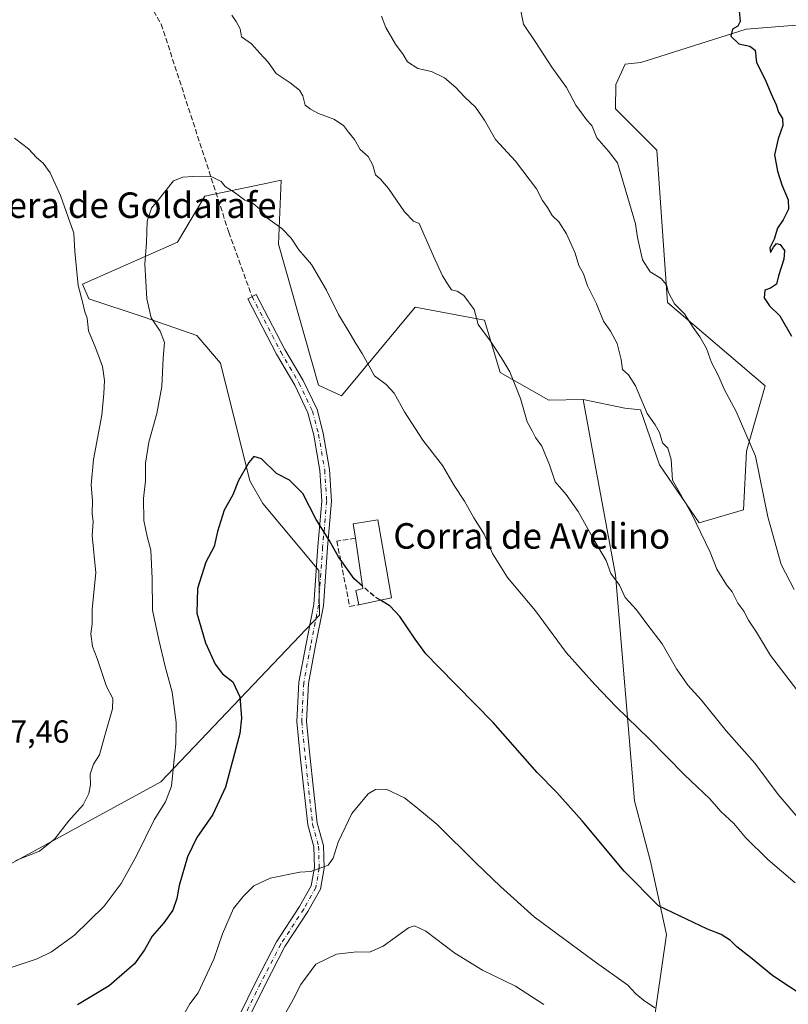
# Model space of a CAD drawing. Units: metres. Extents: x 559613 to 563051, y 4737943 to 4740287.
# Drawn here: x 560469 to 560710, y 4738145 to 4738453 of the extents above; entities that cross this region are included whole.
import ezdxf
from ezdxf.enums import TextEntityAlignment as Align

# ---------------------------------------------------------------- set-up
doc = ezdxf.new("R2010")
doc.units = ezdxf.units.M
doc.header["$MEASUREMENT"] = 0
doc.linetypes.add('DGN Style 3', pattern=[2.307223458686699, 1.648016756204785, -0.6592067024819142])
doc.linetypes.add('DGN Style 4', pattern=[2.6384748266838614, 1.318413404963828, -0.6592067024819142, 0.001648016756204785, -0.6592067024819142])
for name, color, linetype, lineweight in [('Arbolado forestal CxS', 92, 'Continuous', 0), ('Curva de nivel maestra', 30, 'Continuous', 30), ('Curva de nivel maestra oculto', 30, 'DGN Style 3', 30), ('Curva de nivel normal', 30, 'Continuous', 0), ('Edificación industrial Cxs', 135, 'Continuous', 13), ('Muro lineal', 1, 'DGN Style 3', 13), ('Pastizal CxS', 92, 'Continuous', 0), ('Pista no pavimentada Cxs', 111, 'Continuous', 0), ('Pista no pavimentada eje', 91, 'DGN Style 4', 0), ('Rótulo de punto de cota en terreno', 7, 'Continuous', 0), ('Senda', 7, 'DGN Style 3', 0), ('Texto cartográfico', 7, 'Continuous', 0)]:
    doc.layers.add(name, color=color, linetype=linetype, lineweight=lineweight)
doc.styles.add('Style-Arial', font='txt')

# ---------------------------------------------------------------- blocks, each defined once
blk = doc.blocks.new('*U6')
at = {"layer": 'Pastizal CxS', "color": 92, "linetype": 'Continuous', "lineweight": 0}
blk.add_polyline3d([(560452.0132999998, 4738181.3577, 984.1662999999972), (560513.0976999998, 4738214.6757, 981.1315999999933), (560562.8120999997, 4738266.899900001, 973.5491999999941), (560562.5560999997, 4738280.8759, 974.1769000000058), (560544.9939000001, 4738301.900900001, 974.280700000003), (560540.9974999996, 4738308.9641, 974.8739999999962), (560531.7625000002, 4738345.8903, 977.3787000000011), (560524.3557000002, 4738354.522100001, 978.3169999999956), (560507.8849, 4738360.327099999, 980.6961000000011), (560490.5537, 4738366.008099999, 984.2394000000058), (560488.5746999999, 4738370.624100001, 984.4725000000036), (560518.2540999996, 4738383.8135, 979.1287000000011), (560526.8410999998, 4738398.235500001, 979.6735999999946), (560544.9159000004, 4738402.000700001, 981.4928999999975), (560550.7843000004, 4738403.223300001, 982.0029000000068), (560549.9101, 4738383.155099999, 979.6386000000057), (560562.4389000004, 4738338.9669, 977.5448000000034), (560569.6939000003, 4738335.6699, 978.2609999999986), (560592.7768999999, 4738363.3683, 983.0476999999955), (560614.4841, 4738359.3629, 985.3444000000019), (560619.4433000004, 4738342.9549, 984.7351000000054), (560634.6381000001, 4738334.315500001, 986.1903000000021), (560645.4357000003, 4738334.5165, 987.6551000000036), (560649.2121000001, 4738313.942700001, 986.8635000000068), (560655.5308999997, 4738279.5175, 985.2667999999976), (560661.5144999997, 4738208.687100001, 977.1855999999971), (560666.5028999997, 4738189.7323, 976.0524000000006), (560671.4902999997, 4738166.7873, 974.1769000000058), (560665.7021000005, 4738126.316299999, 967.4498000000023)], dxfattribs=at)

msp = doc.modelspace()

# ---------------------------------------------------------------- linework, layer by layer
at = {"layer": 'Arbolado forestal CxS', "color": 92, "linetype": 'Continuous', "lineweight": 0}
for points in [[(560718.6750999996, 4738452.335899999, 1002.094400000002), (560696.4382999997, 4738450.557700001, 1000.070800000001), (560663.4817000004, 4738440.034499999, 997.5760000000009), (560658.5094999997, 4738439.578500001, 997.0813000000053), (560655.6085000001, 4738433.225500001, 996.7020000000049), (560655.4813000001, 4738425.5557, 996.5255000000034), (560668.4901000002, 4738412.629100001, 997.4508999999963), (560671.7767000003, 4738364.8969, 994.608699999997), (560702.4243000001, 4738338.7687, 998.2329000000027), (560696.5597000001, 4738318.301100001, 994.6168000000034), (560695.6272999998, 4738299.854499999, 993.5527000000002), (560681.7251000004, 4738295.7849, 990.3583000000071), (560669.3192999996, 4738313.985099999, 989.465200000006), (560663.3887, 4738331.234099999, 989.8962999999932), (560658.5065000001, 4738331.782500001, 988.9661999999954), (560645.4357000003, 4738334.5165, 987.6551000000036), (560634.6381000001, 4738334.315500001, 986.1903000000021), (560619.4433000004, 4738342.9549, 984.7351000000054), (560614.4841, 4738359.3629, 985.3444000000019), (560592.7768999999, 4738363.3683, 983.0476999999955), (560569.6939000003, 4738335.6699, 978.2609999999986), (560562.4389000004, 4738338.9669, 977.5448000000034), (560549.9101, 4738383.155099999, 979.6386000000057), (560550.7843000004, 4738403.223300001, 982.0029000000068), (560544.9159000004, 4738402.000700001, 981.4928999999975), (560526.8410999998, 4738398.235500001, 979.6735999999946), (560518.2540999996, 4738383.8135, 979.1287000000011), (560488.5746999999, 4738370.624100001, 984.4725000000036), (560490.5537, 4738366.008099999, 984.2394000000058), (560507.8849, 4738360.327099999, 980.6961000000011), (560524.3557000002, 4738354.522100001, 978.3169999999956), (560531.7625000002, 4738345.8903, 977.3787000000011), (560540.9974999996, 4738308.9641, 974.8739999999962), (560544.9939000001, 4738301.900900001, 974.280700000003), (560562.5560999997, 4738280.8759, 974.1769000000058), (560562.8120999997, 4738266.899900001, 973.5491999999941), (560513.0976999998, 4738214.6757, 981.1315999999933), (560452.0132999998, 4738181.3577, 984.1662999999972)], [(560665.7021000005, 4738126.316299999, 967.4498000000023), (560671.4902999997, 4738166.7873, 974.1769000000058), (560666.5028999997, 4738189.7323, 976.0524000000006), (560661.5144999997, 4738208.687100001, 977.1855999999971), (560655.5308999997, 4738279.5175, 985.2667999999976), (560649.2121000001, 4738313.942700001, 986.8635000000068), (560645.4357000003, 4738334.5165, 987.6551000000036), (560658.5065000001, 4738331.782500001, 988.9661999999954), (560663.3887, 4738331.234099999, 989.8962999999932), (560669.3192999996, 4738313.985099999, 989.465200000006), (560681.7251000004, 4738295.7849, 990.3583000000071), (560695.6272999998, 4738299.854499999, 993.5527000000002), (560696.5597000001, 4738318.301100001, 994.6168000000034), (560702.4243000001, 4738338.7687, 998.2329000000027), (560671.7767000003, 4738364.8969, 994.608699999997), (560668.4901000002, 4738412.629100001, 997.4508999999963), (560655.4813000001, 4738425.5557, 996.5255000000034), (560655.6085000001, 4738433.225500001, 996.7020000000049), (560658.5094999997, 4738439.578500001, 997.0813000000053), (560663.4817000004, 4738440.034499999, 997.5760000000009), (560696.4382999997, 4738450.557700001, 1000.070800000001), (560718.6750999996, 4738452.335899999, 1002.094400000002)], [(560645.4357000003, 4738334.5165, 987.6551000000036), (560658.5065000001, 4738331.782500001, 988.9661999999954), (560663.3887, 4738331.234099999, 989.8962999999932), (560669.3192999996, 4738313.985099999, 989.465200000006), (560681.7251000004, 4738295.7849, 990.3583000000071), (560695.6272999998, 4738299.854499999, 993.5527000000002), (560696.5597000001, 4738318.301100001, 994.6168000000034), (560702.4243000001, 4738338.7687, 998.2329000000027), (560671.7767000003, 4738364.8969, 994.608699999997), (560668.4901000002, 4738412.629100001, 997.4508999999963), (560655.4813000001, 4738425.5557, 996.5255000000034), (560655.6085000001, 4738433.225500001, 996.7020000000049), (560658.5094999997, 4738439.578500001, 997.0813000000053), (560663.4817000004, 4738440.034499999, 997.5760000000009), (560696.4382999997, 4738450.557700001, 1000.070800000001), (560718.6750999996, 4738452.335899999, 1002.094400000002)], [(560645.4357000003, 4738334.5165, 987.6551000000036), (560658.5065000001, 4738331.782500001, 988.9661999999954), (560663.3887, 4738331.234099999, 989.8962999999932), (560669.3192999996, 4738313.985099999, 989.465200000006), (560681.7251000004, 4738295.7849, 990.3583000000071), (560695.6272999998, 4738299.854499999, 993.5527000000002), (560696.5597000001, 4738318.301100001, 994.6168000000034), (560702.4243000001, 4738338.7687, 998.2329000000027), (560671.7767000003, 4738364.8969, 994.608699999997), (560668.4901000002, 4738412.629100001, 997.4508999999963), (560655.4813000001, 4738425.5557, 996.5255000000034), (560655.6085000001, 4738433.225500001, 996.7020000000049), (560658.5094999997, 4738439.578500001, 997.0813000000053), (560663.4817000004, 4738440.034499999, 997.5760000000009), (560696.4382999997, 4738450.557700001, 1000.070800000001), (560718.6750999996, 4738452.335899999, 1002.094400000002)], [(560452.0132999998, 4738181.3577, 984.1662999999972), (560513.0976999998, 4738214.6757, 981.1315999999933), (560562.8120999997, 4738266.899900001, 973.5491999999941), (560562.5560999997, 4738280.8759, 974.1769000000058), (560544.9939000001, 4738301.900900001, 974.280700000003), (560540.9974999996, 4738308.9641, 974.8739999999962), (560531.7625000002, 4738345.8903, 977.3787000000011), (560524.3557000002, 4738354.522100001, 978.3169999999956), (560507.8849, 4738360.327099999, 980.6961000000011), (560490.5537, 4738366.008099999, 984.2394000000058), (560488.5746999999, 4738370.624100001, 984.4725000000036), (560518.2540999996, 4738383.8135, 979.1287000000011), (560526.8410999998, 4738398.235500001, 979.6735999999946), (560544.9159000004, 4738402.000700001, 981.4928999999975), (560550.7843000004, 4738403.223300001, 982.0029000000068), (560549.9101, 4738383.155099999, 979.6386000000057), (560562.4389000004, 4738338.9669, 977.5448000000034), (560569.6939000003, 4738335.6699, 978.2609999999986), (560592.7768999999, 4738363.3683, 983.0476999999955), (560614.4841, 4738359.3629, 985.3444000000019), (560619.4433000004, 4738342.9549, 984.7351000000054), (560634.6381000001, 4738334.315500001, 986.1903000000021), (560645.4357000003, 4738334.5165, 987.6551000000036)], [(560645.4357000003, 4738334.5165, 987.6551000000036), (560649.2121000001, 4738313.942700001, 986.8635000000068), (560655.5308999997, 4738279.5175, 985.2667999999976), (560661.5144999997, 4738208.687100001, 977.1855999999971), (560666.5028999997, 4738189.7323, 976.0524000000006), (560671.4902999997, 4738166.7873, 974.1769000000058), (560665.7021000005, 4738126.316299999, 967.4498000000023), (560662.6476999996, 4738116.9363, 965.1122000000032), (560649.5648999996, 4738057.501300001, 957.9320000000008), (560631.5904999999, 4738050.514699999, 959.3243999999978), (560612.1908999998, 4738033.9341, 962.4989999999962), (560606.6398999998, 4738000.186899999, 962.0301000000036), (560620.9045000002, 4737952.180400001, 959.1744999999937)]]:
    msp.add_polyline3d(points, dxfattribs=at)
at = {"layer": 'Curva de nivel maestra', "color": 30, "linetype": 'Continuous', "lineweight": 30, "flags": 128}
for points, elevation in [([(560694.2800000003, 4738456.2301), (560694.6299999999, 4738452.960100001), (560693.8499999996, 4738451.5101), (560692.1799999997, 4738450.540100001), (560691.6399999997, 4738448.370100001), (560694.1799999997, 4738445.9801), (560697.6299999999, 4738445.1601), (560699.2599999999, 4738443.920100001), (560699.7400000002, 4738440.130100001), (560702.3799999999, 4738434.790100001), (560704.1799999997, 4738430.460100001), (560705.8399999999, 4738426.790100001), (560706.5899999999, 4738424.470100001), (560707.8399999999, 4738422.5601), (560707.9400000004, 4738420.3101), (560706.4800000004, 4738416.170100001), (560705.3399999999, 4738411.130100001), (560706.2599999999, 4738406.020099999), (560707.6200000001, 4738401.710100001), (560709.5899999999, 4738397.020099999), (560709.7000000002, 4738394.130100001), (560708.0300000003, 4738390.790100001), (560706.2599999999, 4738388.130100001), (560705.2000000002, 4738384.710100001), (560703.9199999999, 4738382.0101), (560704.1200000001, 4738380.590100001), (560705.0499999998, 4738382.200099999), (560706.0199999996, 4738383.360099999), (560707.0700000003, 4738383.020099999), (560708.4400000004, 4738381.200099999), (560708.3099999996, 4738378.4101), (560706.5599999996, 4738373.2501), (560705.9800000004, 4738370.5801), (560704.0999999996, 4738369.380100001), (560702.3300000001, 4738368.7301), (560702.1299999999, 4738366.360099999), (560703.7599999999, 4738363.860099999), (560707.0199999996, 4738360.6601), (560710.6399999997, 4738354.280099999)], 1000), ([(560576.2703, 4738276.001300001), (560573.6500000004, 4738278.270099999), (560568.75, 4738285.140100001), (560565.8200000003, 4738290.450099999), (560561.7400000002, 4738296.850099999), (560557.54, 4738304.9801), (560553.4100000003, 4738309.1801), (560549.3600000005, 4738311.2601), (560544.6399999997, 4738315.9301), (560542.2400000002, 4738316.600099999), (560540.6900000004, 4738314.710100001), (560537.3899999997, 4738309.0601), (560535.5999999996, 4738304.6501), (560532.9600000001, 4738299.840100001), (560530.8799999999, 4738293.130100001), (560529.7800000003, 4738288.460100001), (560527.2300000004, 4738283.5001), (560524.5199999996, 4738275.2301), (560524.3600000005, 4738267.5101), (560527.0800000001, 4738258.1801), (560530.0899999999, 4738251.530099999), (560532.4299999997, 4738248.530099999), (560535.5899999999, 4738246.030099999), (560537.8399999999, 4738241.280099999), (560538.3799999999, 4738234.640100001), (560537.8799999999, 4738229.850099999), (560533.3799999999, 4738213.040100001), (560529.4199999999, 4738204.390100001), (560524.3799999999, 4738197.1801), (560521.4500000002, 4738191.1501), (560518.8099999996, 4738182.2401), (560518.1100000005, 4738178.1501), (560516.8499999996, 4738174.450099999), (560514, 4738170.450099999), (560510.3799999999, 4738166.3301), (560507.9900000002, 4738161.9801), (560504.7999999998, 4738157.6601), (560496.9199999999, 4738150.780099999), (560486.9199999999, 4738144.7601)], 975), ([(560715.2400000002, 4738146.9901), (560704.7800000003, 4738153.870100001), (560697.8499999996, 4738159.600099999), (560693.54, 4738163.020099999), (560691.6100000005, 4738164.940099999), (560688.6600000003, 4738166.8101), (560684.4000000004, 4738168.550100001), (560669.0199999996, 4738175.8301), (560658.25, 4738186.670100001), (560645.0599999996, 4738202.4301), (560637.1200000001, 4738211.360099999), (560631.0199999996, 4738217.610099999), (560617.2400000002, 4738233.2301), (560600.0300000003, 4738250.6601), (560596.0700000003, 4738254.8101), (560592.79, 4738259.390100001), (560587.9600000001, 4738266.520099999), (560584.9199999999, 4738269.6801), (560581.8537999997, 4738271.5494)], 975)]:
    msp.add_lwpolyline(points, dxfattribs=dict(at, elevation=elevation))
at = {"layer": 'Curva de nivel maestra oculto', "color": 30, "linetype": 'DGN Style 3', "lineweight": 30, "elevation": 975, "flags": 128}
msp.add_lwpolyline([(560581.8537999997, 4738271.5494), (560580.3600000005, 4738272.460100001), (560576.2703, 4738276.001300001)], dxfattribs=at)
at = {"layer": 'Curva de nivel normal', "color": 30, "linetype": 'Continuous', "lineweight": 0, "flags": 128}
for points, elevation in [([(560625.8600000005, 4738456.290100001), (560626.6799999997, 4738452.110099999), (560630.5800000001, 4738446.340100001), (560635.5599999996, 4738438.590100001), (560640.1299999999, 4738432.280099999), (560643.1299999999, 4738426.670100001), (560644.8899999997, 4738424.3301), (560646.2800000003, 4738422.4001), (560648.2100000001, 4738420.110099999), (560649.6900000004, 4738416.440099999), (560653.3799999999, 4738412.3301), (560656.1600000003, 4738408.590100001), (560661.7599999999, 4738389.530099999), (560662.4000000004, 4738385.280099999), (560664.0300000003, 4738378.210100001), (560666.4100000003, 4738374.440099999), (560669.8499999996, 4738372.4301), (560671.5499999998, 4738370.4301), (560672.1699999999, 4738367.9801), (560674.04, 4738364.470100001), (560677.1699999999, 4738361.280099999), (560679.8200000003, 4738357.0101), (560681.9400000004, 4738354.1501), (560684.0099999999, 4738350.470100001), (560685.6200000001, 4738346.050100001), (560687.6500000004, 4738342.0801), (560689.6200000001, 4738337.720100001), (560693.3799999999, 4738330.6801), (560699.4299999997, 4738316.670100001), (560703.2800000003, 4738297.710100001), (560707.3899999997, 4738282.8201), (560711.5199999996, 4738274.950099999)], 995.0000000000002), ([(560535.3099999996, 4738454.9101), (560536.7000000002, 4738452.970100001), (560537.9000000004, 4738450.670100001), (560538.3700000001, 4738448.140100001), (560541.4400000004, 4738445.9301), (560544.1399999997, 4738442.960100001), (560546.7599999999, 4738440.1801), (560549.2300000004, 4738436.6601), (560553.5800000001, 4738433.720100001), (560556.4900000002, 4738431.460100001), (560557.5899999999, 4738429.6501), (560558.2999999998, 4738426.720100001), (560559.9600000001, 4738425.420100001), (560562.4299999997, 4738424.050100001), (560567.2800000003, 4738422.300100001), (560570.2999999998, 4738420.380100001), (560571.8700000001, 4738418.220100001), (560573.7300000004, 4738415.950099999), (560575.5700000003, 4738412.800100001), (560578.0300000003, 4738410.5801), (560579.5099999999, 4738407.940099999), (560580.29, 4738404.9001), (560581.9500000002, 4738403.470100001), (560584.4000000004, 4738400.620100001), (560589.4199999999, 4738393.290100001), (560592.2100000001, 4738390.4001), (560594.0300000003, 4738389.590100001), (560598.5099999999, 4738379.370100001), (560601.3300000001, 4738373.280099999), (560603.0599999996, 4738370.460100001), (560604.1699999999, 4738368.8101), (560605.9199999999, 4738368.4301), (560608, 4738367.110099999), (560611.25, 4738362.6801), (560612.5, 4738357.9301), (560616.3700000001, 4738352.800100001), (560619.9299999997, 4738347.360099999), (560622.4500000002, 4738343.1801), (560625.75, 4738334.800100001), (560627.8099999996, 4738327.460100001), (560629.4900000002, 4738324.4801), (560630.4500000002, 4738322.590100001), (560632.4400000004, 4738319.870100001), (560634.8600000005, 4738313.960100001), (560636.6100000005, 4738308.710100001), (560640.1200000001, 4738304.670100001), (560643.8099999996, 4738299.350099999), (560648.8200000003, 4738290.370100001), (560652.6399999997, 4738284.0701), (560654.0300000003, 4738279.9101), (560656.7599999999, 4738276.340100001), (560658.5800000001, 4738272.470100001), (560662.1600000003, 4738268.590100001), (560665.6200000001, 4738263.720100001), (560670.1500000004, 4738257.9101), (560674.6600000003, 4738250.0801), (560678.1600000003, 4738244.920100001), (560682.3300000001, 4738240.420100001), (560690.1799999997, 4738230.6601), (560699.1600000003, 4738220.4801), (560706.5199999996, 4738210.670100001), (560713.9100000003, 4738201.9901)], 985), ([(560712.3099999996, 4738243.4801), (560704.0800000001, 4738254.2301), (560699.6699999999, 4738261.610099999), (560697.1699999999, 4738265.380100001), (560695.7400000002, 4738268.170100001), (560693.9000000004, 4738270.6601), (560692.0599999996, 4738274.1601), (560690.2999999998, 4738276.390100001), (560687.2400000002, 4738281.270099999), (560685.1399999997, 4738286.6601), (560679.3200000003, 4738298.770099999), (560673.4000000004, 4738309.200099999), (560672.9199999999, 4738315.6601), (560671.8799999999, 4738319.2401), (560670.2199999997, 4738320.950099999), (560669.2800000003, 4738324.140100001), (560668, 4738326.540100001), (560665.5, 4738330.0601), (560661.7800000003, 4738338.7301), (560659.6100000005, 4738342.170100001), (560657.7400000002, 4738343.920100001), (560657.2800000003, 4738347.0001), (560656.0499999998, 4738352.0701), (560653.9800000004, 4738355.9101), (560651.7300000004, 4738359.0601), (560649.6200000001, 4738364.4301), (560646.75, 4738370.0701), (560645.4800000004, 4738373.880100001), (560644, 4738376.4301), (560642.8600000005, 4738380.380100001), (560640.2000000002, 4738386.360099999), (560637.75, 4738390.130100001), (560635.6799999997, 4738392.1601), (560634.1799999997, 4738394.610099999), (560632.6200000001, 4738396.8101), (560630.75, 4738400.4901), (560624.2400000002, 4738409.190099999), (560617.9500000002, 4738415.920100001), (560614.4900000002, 4738421.9801), (560611.6399999997, 4738426.110099999), (560608.29, 4738429.170100001), (560605.54, 4738432.2501), (560601.9900000002, 4738435.2601), (560597.9299999997, 4738437.220100001), (560593.6200000001, 4738438.220100001), (560590.3799999999, 4738440.270099999), (560588.9800000004, 4738442.5701), (560586.6200000001, 4738445.840100001), (560583.5700000003, 4738451.0001), (560582.1799999997, 4738454.610099999)], 990), ([(560467.6500000004, 4738190.0701), (560475.0999999996, 4738192.9901), (560479.8499999996, 4738196.780099999), (560484.1500000004, 4738202.350099999), (560488.7000000002, 4738207.4901), (560490.5499999998, 4738210.9801), (560491, 4738213.7601), (560490.9500000002, 4738217.100099999), (560491.9400000004, 4738220.2301), (560493.8700000001, 4738223.120100001), (560495.5199999996, 4738229.220100001), (560497.9900000002, 4738237.5801), (560498.0099999999, 4738240.780099999), (560496.0999999996, 4738244.540100001), (560493.1399999997, 4738253.3101), (560491.6900000004, 4738257.050100001), (560491.1699999999, 4738261.0001), (560491.5800000001, 4738264.1801), (560491.5700000003, 4738268.770099999), (560492.7000000002, 4738280.1501), (560491.5199999996, 4738291.8201), (560491.8499999996, 4738296.130100001), (560491.5800000001, 4738298.790100001), (560491.6500000004, 4738302.640100001), (560491.2599999999, 4738307.7301), (560491.9500000002, 4738315.720100001), (560494.6100000005, 4738329.540100001), (560495.2300000004, 4738336.340100001), (560495.4800000004, 4738340.460100001), (560494.7800000003, 4738344.790100001), (560492.7000000002, 4738350.420100001), (560490.3799999999, 4738355.970100001), (560490, 4738359.940099999), (560489.2300000004, 4738361.960100001), (560488.5, 4738365.110099999), (560487.1299999999, 4738370.2401), (560486.1299999999, 4738380.8201), (560485.7999999998, 4738386.600099999), (560481.6799999997, 4738398.450099999), (560478.3899999997, 4738405.5001), (560476.1900000004, 4738408.5801), (560474.0999999996, 4738410.3101), (560471.6200000001, 4738413.0001), (560467.2800000003, 4738416.380100001)], 985), ([(560711.8200000003, 4738182.9801), (560703.29, 4738190.350099999), (560696.2999999998, 4738197.2401), (560692.6500000004, 4738201.590100001), (560688.5800000001, 4738205.420100001), (560685.1200000001, 4738209.390100001), (560677.1399999997, 4738216.9001), (560666.0899999999, 4738228.1801), (560655.7100000001, 4738238.140100001), (560649.0999999996, 4738245.210100001), (560640.0700000003, 4738255.210100001), (560630.4699999997, 4738268.2401), (560621.6699999999, 4738278.6501), (560617.04, 4738286.2401), (560614.4199999999, 4738292.280099999), (560611.1399999997, 4738297.450099999), (560608.1900000004, 4738302.620100001), (560604.9400000004, 4738307.550100001), (560601.3200000003, 4738313.8101), (560595.1600000003, 4738321.770099999), (560589.4000000004, 4738330.590100001), (560586.1600000003, 4738336.4801), (560583.7000000002, 4738339.1601), (560579.9900000002, 4738341.9001), (560576.1900000004, 4738348.850099999), (560574.1399999997, 4738352.0101), (560572.4199999999, 4738355.100099999), (560568.7199999997, 4738361.110099999), (560565.0099999999, 4738368.7401), (560560.25, 4738376.7401), (560556.3499999996, 4738381.420100001), (560553.9299999997, 4738385.040100001), (560550.9900000002, 4738388.0101), (560546.5999999996, 4738391.1601), (560544.0199999996, 4738394.1801), (560541.9600000001, 4738395.870100001), (560539.4299999997, 4738396.940099999), (560536.0800000001, 4738399.4301), (560533.25, 4738401.2401), (560532.0300000003, 4738402.8201), (560529.0700000003, 4738404.2501), (560523.0199999996, 4738404.390100001), (560519.9299999997, 4738404.110099999), (560517, 4738403.040100001), (560512.6399999997, 4738397.5101), (560510.1200000001, 4738394.440099999), (560508.8499999996, 4738390.340100001), (560508.54, 4738383.6801), (560508.0899999999, 4738376.9101), (560508.7000000002, 4738366.0701), (560510.0899999999, 4738360.090100001), (560512.8499999996, 4738355.850099999), (560514.2400000002, 4738352.3201), (560513.79, 4738347.4001), (560513.4000000004, 4738338.5801), (560511.8200000003, 4738330.100099999), (560509.3200000003, 4738321.140100001), (560508.25, 4738314.540100001), (560508.2300000004, 4738309.0001), (560507.6600000003, 4738303.4301), (560507.75, 4738296.520099999), (560508.75, 4738291.520099999), (560509.9199999999, 4738287.2401), (560510.3499999996, 4738278.4301), (560510.4299999997, 4738268.450099999), (560512.4500000002, 4738259.220100001), (560514.4199999999, 4738250.860099999), (560516.6500000004, 4738242.7601), (560517.8499999996, 4738233.290100001), (560517.8300000001, 4738226.620100001), (560517.1200000001, 4738220.780099999), (560516.4100000003, 4738213.280099999), (560514.5800000001, 4738208.450099999), (560511, 4738202.780099999), (560505.4299999997, 4738191.450099999), (560500.6100000005, 4738182.780099999), (560495.3099999996, 4738175.720100001), (560486.0700000003, 4738166.610099999), (560478.8600000005, 4738161.440099999), (560474.3499999996, 4738159.200099999), (560458.7100000001, 4738153.960100001)], 980), ([(560667.8899999997, 4738143.870100001), (560664.2800000003, 4738146.210100001), (560661.8499999996, 4738148.2301), (560659.3700000001, 4738150.9901), (560648.8200000003, 4738158.450099999), (560630.0800000001, 4738172.4101), (560619.4699999997, 4738181.890100001), (560611.7699999996, 4738189.340100001), (560599.6399999997, 4738201.3201), (560592.9600000001, 4738206.860099999), (560589.4299999997, 4738209.630100001), (560583.7000000002, 4738212.340100001), (560580.3600000005, 4738212.280099999), (560578.0300000003, 4738210.940099999), (560572.9100000003, 4738204.720100001), (560568.6799999997, 4738195.780099999), (560567.04, 4738190.780099999), (560565.5300000003, 4738188.5801), (560560.0999999996, 4738186.590100001), (560556.6500000004, 4738186.4101), (560547.3700000001, 4738184.530099999), (560542.2199999997, 4738182.120100001), (560538.8899999997, 4738178.7501), (560535.7999999998, 4738174.970100001), (560532.3600000005, 4738167.0801), (560529.6600000003, 4738159.120100001), (560524.7699999996, 4738148.600099999), (560522.1200000001, 4738145.130100001), (560520.4100000003, 4738141.9901)], 970), ([(560633.0899999999, 4738144.880100001), (560624.25, 4738150.6801), (560613.8799999999, 4738155.630100001), (560605.2300000004, 4738160.9801), (560596.1200000001, 4738167.890100001), (560592.5800000001, 4738169.540100001), (560590.7199999997, 4738168.880100001), (560582.7599999999, 4738163.200099999), (560578.5, 4738161.2501), (560574.5099999999, 4738161.370100001), (560568.0999999996, 4738160.720100001), (560561.6799999997, 4738157.5601), (560556.9199999999, 4738151.120100001), (560554.5899999999, 4738146.450099999), (560552.1200000001, 4738142.1601)], 965)]:
    msp.add_lwpolyline(points, dxfattribs=dict(at, elevation=elevation))
at = {"layer": 'Edificación industrial Cxs', "color": 135, "linetype": 'Continuous', "lineweight": 13, "elevation": 977.1875, "flags": 128}
msp.add_lwpolyline([(560585.3701, 4738272.280099999), (560575.1201, 4738270.1501), (560574.1401000004, 4738274.600099999), (560576.3800999997, 4738275.2601), (560574.0500999996, 4738291.0001), (560573.3701, 4738295.5101), (560581.0500999996, 4738296.790100001)], close=True, dxfattribs=at)
at = {"layer": 'Edificación industrial Cxs', "color": 135, "linetype": 'Continuous', "lineweight": 13, "extrusion": (-0.1112216765644269, -0.02311240692657306, 0.9935268266676338), "elevation": -170891.8388180844, "flags": 128}
msp.add_lwpolyline([(-4525108.919381541, 1503218.66621258), (-4525108.919381541, 1503208.129030367)], dxfattribs=at)
at = {"layer": 'Edificación industrial Cxs', "color": 135, "linetype": 'Continuous', "lineweight": 13}
for points in [[(560574.0500999996, 4738291.0001, 977.0262999999978), (560573.3701, 4738295.5101, 976.5676999999997), (560581.0500999996, 4738296.790100001, 977.1875), (560585.3701, 4738272.280099999, 976.6046999999963)], [(560575.1201, 4738270.1501, 975.4076999999961), (560574.1401000004, 4738274.600099999, 975.8561999999948), (560576.3800999997, 4738275.2601, 976.6690999999993), (560574.0500999996, 4738291.0001, 977.0262999999978)]]:
    msp.add_polyline3d(points, dxfattribs=at)
at = {"layer": 'Muro lineal', "color": 1, "linetype": 'DGN Style 3', "lineweight": 13}
msp.add_polyline3d([(560574.0500999996, 4738291.0001, 977.0262999999978), (560568.2401000002, 4738290.130100001, 975.948000000004), (560572.2301000003, 4738269.6601, 974.7133999999934), (560575.1201, 4738270.1501, 975.4076999999961)], dxfattribs=at)
at = {"layer": 'Pastizal CxS', "color": 92, "linetype": 'Continuous', "lineweight": 0}
for points in [[(560452.0132999998, 4738181.3577, 984.1662999999972), (560513.0976999998, 4738214.6757, 981.1315999999933), (560562.8120999997, 4738266.899900001, 973.5491999999941), (560562.5560999997, 4738280.8759, 974.1769000000058), (560544.9939000001, 4738301.900900001, 974.280700000003), (560540.9974999996, 4738308.9641, 974.8739999999962), (560531.7625000002, 4738345.8903, 977.3787000000011), (560524.3557000002, 4738354.522100001, 978.3169999999956), (560507.8849, 4738360.327099999, 980.6961000000011), (560490.5537, 4738366.008099999, 984.2394000000058), (560488.5746999999, 4738370.624100001, 984.4725000000036), (560518.2540999996, 4738383.8135, 979.1287000000011), (560526.8410999998, 4738398.235500001, 979.6735999999946), (560544.9159000004, 4738402.000700001, 981.4928999999975), (560550.7843000004, 4738403.223300001, 982.0029000000068), (560549.9101, 4738383.155099999, 979.6386000000057), (560562.4389000004, 4738338.9669, 977.5448000000034), (560569.6939000003, 4738335.6699, 978.2609999999986), (560592.7768999999, 4738363.3683, 983.0476999999955), (560614.4841, 4738359.3629, 985.3444000000019), (560619.4433000004, 4738342.9549, 984.7351000000054), (560634.6381000001, 4738334.315500001, 986.1903000000021), (560645.4357000003, 4738334.5165, 987.6551000000036)], [(560645.4357000003, 4738334.5165, 987.6551000000036), (560649.2121000001, 4738313.942700001, 986.8635000000068), (560655.5308999997, 4738279.5175, 985.2667999999976), (560661.5144999997, 4738208.687100001, 977.1855999999971), (560666.5028999997, 4738189.7323, 976.0524000000006), (560671.4902999997, 4738166.7873, 974.1769000000058), (560665.7021000005, 4738126.316299999, 967.4498000000023), (560662.6476999996, 4738116.9363, 965.1122000000032), (560649.5648999996, 4738057.501300001, 957.9320000000008), (560631.5904999999, 4738050.514699999, 959.3243999999978), (560612.1908999998, 4738033.9341, 962.4989999999962), (560606.6398999998, 4738000.186899999, 962.0301000000036), (560620.9045000002, 4737952.180400001, 959.1744999999937)]]:
    msp.add_polyline3d(points, dxfattribs=at)
at = {"layer": 'Pista no pavimentada Cxs', "color": 111, "linetype": 'Continuous', "lineweight": 0}
msp.add_polyline3d([(560537.7446999997, 4738141.539899999, 967.1668000000063), (560542.9634999996, 4738152.185900001, 966.9072000000016), (560549.3558999998, 4738164.5449, 967.1999999999971), (560556.5670999996, 4738175.5735, 968.5121000000073), (560560.2257000003, 4738182.0777, 969.546100000007), (560561.2143000001, 4738187.8113, 970.1879999999946), (560561.0129000006, 4738194.255700001, 970.7032000000036), (560559.1233000001, 4738201.1843, 971.1524000000064), (560556.7811000003, 4738222.6885, 972.1434000000008), (560555.7111000001, 4738233.6041, 972.5026999999973), (560556.3570999998, 4738245.879699999, 975.0724999999949), (560558.4930999996, 4738257.4143, 985.9259000000021), (560561.0166999997, 4738270.242500001, 986.8102000000072), (560562.2811000003, 4738288.3663, 975.2338000000019), (560563.5422999999, 4738302.658700001, 975.6043000000063), (560562.9197000006, 4738312.203299999, 976.9734000000027), (560561.0390999997, 4738323.2783, 977.9719999999943), (560559.1873000005, 4738330.274300001, 977.7780999999959), (560555.0417, 4738338.979699999, 977.8812000000034), (560549.3400999998, 4738348.693700001, 977.2777999999963), (560540.3196999999, 4738366.0419, 978.1484999999958), (560542.9813000001, 4738367.425899999, 978.5844999999972), (560551.9663000006, 4738350.1461, 977.4627000000038), (560557.6946999999, 4738340.386700001, 977.7565000000033), (560562.0159, 4738331.312100001, 977.4903000000049), (560563.9741000002, 4738323.9147, 977.2651999999945), (560565.9033000004, 4738312.5529, 977.420299999998), (560566.5509000003, 4738302.624299999, 975.7740000000049), (560565.2719000002, 4738288.129899999, 975.765400000004), (560563.9965000004, 4738269.846899999, 981.1429999999965), (560561.4398999996, 4738256.851700001, 980.857799999998), (560559.3426999999, 4738245.5263, 974.6754999999977), (560558.7187000001, 4738233.671900001, 972.4786000000023), (560559.7653000001, 4738222.997300001, 971.9481999999989), (560562.0799000004, 4738201.744899999, 970.9734000000027), (560564.0003000004, 4738194.703500001, 970.4750000000058), (560564.2222999996, 4738187.601100001, 969.9989999999962), (560563.0941000005, 4738181.0581, 969.3947999999947), (560559.1327000001, 4738174.015500001, 968.273199999996), (560551.9505000003, 4738163.030900001, 966.751900000003), (560545.6429000003, 4738150.836300001, 966.4899000000006), (560540.2783000004, 4738139.892300001, 966.8123999999953)], dxfattribs=at)
msp.add_polyline3d([(560537.7446999997, 4738141.539899999, 967.1668000000063), (560542.9634999996, 4738152.185900001, 966.9072000000016), (560549.3558999998, 4738164.5449, 967.1999999999971), (560556.5670999996, 4738175.5735, 968.5121000000073), (560560.2257000003, 4738182.0777, 969.546100000007), (560561.2143000001, 4738187.8113, 970.1879999999946), (560561.0129000006, 4738194.255700001, 970.7032000000036), (560559.1233000001, 4738201.1843, 971.1524000000064), (560556.7811000003, 4738222.6885, 972.1434000000008), (560555.7111000001, 4738233.6041, 972.5026999999973), (560556.3570999998, 4738245.879699999, 975.0724999999949), (560558.4930999996, 4738257.4143, 985.9259000000021), (560561.0166999997, 4738270.242500001, 986.8102000000072), (560562.2811000003, 4738288.3663, 975.2338000000019), (560563.5422999999, 4738302.658700001, 975.6043000000063), (560562.9197000006, 4738312.203299999, 976.9734000000027), (560561.0390999997, 4738323.2783, 977.9719999999943), (560559.1873000005, 4738330.274300001, 977.7780999999959), (560555.0417, 4738338.979699999, 977.8812000000034), (560549.3400999998, 4738348.693700001, 977.2777999999963), (560540.3196999999, 4738366.0419, 978.1484999999958), (560542.9813000001, 4738367.425899999, 978.5844999999972), (560551.9663000006, 4738350.1461, 977.4627000000038), (560557.6946999999, 4738340.386700001, 977.7565000000033), (560562.0159, 4738331.312100001, 977.4903000000049), (560563.9741000002, 4738323.9147, 977.2651999999945), (560565.9033000004, 4738312.5529, 977.420299999998), (560566.5509000003, 4738302.624299999, 975.7740000000049), (560565.2719000002, 4738288.129899999, 975.765400000004), (560563.9965000004, 4738269.846899999, 981.1429999999965), (560561.4398999996, 4738256.851700001, 980.857799999998), (560559.3426999999, 4738245.5263, 974.6754999999977), (560558.7187000001, 4738233.671900001, 972.4786000000023), (560559.7653000001, 4738222.997300001, 971.9481999999989), (560562.0799000004, 4738201.744899999, 970.9734000000027), (560564.0003000004, 4738194.703500001, 970.4750000000058), (560564.2222999996, 4738187.601100001, 969.9989999999962), (560563.0941000005, 4738181.0581, 969.3947999999947), (560559.1327000001, 4738174.015500001, 968.273199999996), (560551.9505000003, 4738163.030900001, 966.751900000003), (560545.6429000003, 4738150.836300001, 966.4899000000006), (560540.2783000004, 4738139.892300001, 966.8123999999953)], dxfattribs=at)
at = {"layer": 'Pista no pavimentada eje', "color": 91, "linetype": 'DGN Style 4', "lineweight": 0}
msp.add_polyline3d([(560541.6505000005, 4738366.733899999, 978.2232999999978), (560550.6530999999, 4738349.4199, 977.3717999999935), (560556.3683000002, 4738339.6831, 977.6996000000073), (560560.6014999999, 4738330.793099999, 977.5773000000045), (560562.5065000001, 4738323.5965, 977.109899999996), (560564.4115000004, 4738312.3781, 977.1999000000069), (560565.0465000002, 4738302.6415, 975.6889999999986), (560563.7764999997, 4738288.2481, 975.4413999999962), (560562.5065000001, 4738270.044700001, 983.9061999999976), (560559.9665000001, 4738257.133099999, 983.3277999999991), (560557.8498999998, 4738245.7031, 974.5099000000046), (560557.2149, 4738233.637900001, 972.4449000000022), (560558.2732999995, 4738222.842900001, 972.0466000000015), (560560.6014999999, 4738201.464500001, 971.064400000003), (560562.5065000001, 4738194.479499999, 970.6361999999936), (560562.7182999998, 4738187.706300001, 970.1287000000011), (560561.6599000003, 4738181.5679, 969.4823000000034), (560557.8498999998, 4738174.794500001, 968.4128000000056), (560550.6530999999, 4738163.787900001, 966.9869999999937), (560544.3031000001, 4738151.5111, 966.7021999999997), (560539.0115, 4738140.7161, 966.9958999999944), (560532.4499000004, 4738132.884500001, 967.8784000000015), (560526.3114999998, 4738125.476100001, 968.3983000000007), (560523.7714999998, 4738121.877699999, 968.5246999999945)], dxfattribs=at)
at = {"layer": 'Senda', "color": 7, "linetype": 'DGN Style 3', "lineweight": 0}
msp.add_polyline3d([(560463.9288999997, 4738487.780900001, 986.8323999999993), (560475.5044999998, 4738491.4191, 985.9367000000057), (560490.0566999996, 4738484.4737, 1000.138500000001), (560500.3092999998, 4738474.221100001, 996.3545000000014), (560513.2077000003, 4738452.062100001, 984.3472999999941), (560534.3744999999, 4738386.908299999, 979.2247999999963), (560541.6505000005, 4738366.733899999, 978.2232999999978)], dxfattribs=at)

# ---------------------------------------------------------------- block references
at = {"layer": 'Pastizal CxS', "color": 92, "linetype": 'Continuous', "lineweight": 0}
msp.add_blockref('*U6', (0, 0), dxfattribs=at)

# ---------------------------------------------------------------- texts
at = {"layer": 'Rótulo de punto de cota en terreno', "color": 7, "linetype": 'Continuous', "lineweight": 0, "style": 'Style-Arial'}
msp.add_text('987,46', height=7.000000000000002, dxfattribs=at).set_placement((560455.2977999998, 4738226.9178))
at = {"layer": 'Texto cartográfico', "color": 7, "linetype": 'Continuous', "lineweight": 0, "style": 'Style-Arial'}
for s, p in [('Barrera de Goldarafe', (560496.3195085366, 4738395.37015)), ('Corral de Avelino', (560629.2808719513, 4738291.7268))]:
    msp.add_text(s, height=8, dxfattribs=at).set_placement(p, align=Align.MIDDLE_CENTER)

doc.saveas('drawing.dxf')
